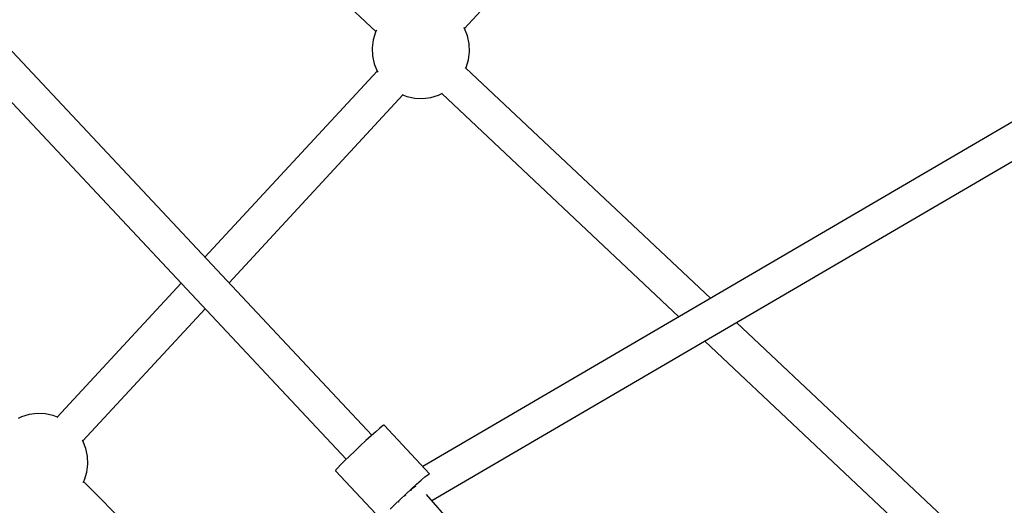
# Model space of a CAD drawing. Units: millimetres. Extents: x -1568 to 13693, y -2963 to 11996.
# Drawn here: x 6790 to 7294, y 4601 to 4850 of the extents above; entities that cross this region are included whole.
import ezdxf

# ---------------------------------------------------------------- set-up
doc = ezdxf.new("R2010")
doc.units = ezdxf.units.MM
doc.layers.add('Dimension', color=7, linetype='Continuous')
doc.dimstyles.new('Standard$0', dxfattribs={"dimtxt": 0.18, "dimasz": 0.18, "dimexe": 0.18, "dimexo": 0.0625, "dimgap": 0.09, "dimtad": 0, "dimtih": 1, "dimtoh": 1, "dimdec": 4, "dimzin": 0, "dimdsep": 46, "dimtxsty": 'Standard', "dimcen": 0.09, "dimadec": 0, "dimazin": 0, "dimtfac": 1, "dimtdec": 4, "dimtofl": 0, "dimtmove": 0, "dimatfit": 3, "dimfxl": 1, "dimtolj": 1, "dimtzin": 0, "dimarcsym": 0})

# ---------------------------------------------------------------- blocks, each defined once
blk = doc.blocks.new('*D11')
at = {"layer": 'Defpoints', "color": 0}
for p in [(5943.07, 10297.44, 4120), (5943.07, -1622.16, 4120), (13124.93, -1622.16)]:
    blk.add_point(p, dxfattribs=at)
at = {"layer": 'Dimension', "color": 0, "linetype": 'ByBlock', "lineweight": -2}
for p, q in [((5943.13, 10297.44), (13125.11, 10297.44)), ((13124.93, 10097.44), (13124.93, 4487.73)), ((13124.93, -1422.16), (13124.93, 4187.55)), ((5943.13, -1622.16), (13125.11, -1622.16))]:
    blk.add_line(p, q, dxfattribs=at)
at = {"layer": 'Dimension', "color": 0}
for points in [[(13091.6, 10097.44), (13158.26, 10097.44), (13124.93, 10297.44)], [(13091.6, -1422.16), (13158.26, -1422.16), (13124.93, -1622.16)]]:
    blk.add_solid(points, dxfattribs=at)
at = {"layer": 'Dimension', "color": 0, "insert": (13124.93, 4337.64), "char_height": 300, "attachment_point": 5}
blk.add_mtext('\\A1;11920', dxfattribs=at)

msp = doc.modelspace()

# ---------------------------------------------------------------- linework, layer by layer
for p, q in [((6719.73, 5081.21, 4120), (6972.51, 4843.58, 4120)), ((7017.96, 4845.17, 4120), (7181.68, 5021.97, 4120)), ((6970.52, 4637.25, 4120), (6641.22, 4988.2, 4120)), ((6628.98, 4974.94, 4120), (6957.4, 4624.94, 4120)), ((7599.51, 4973.33, 4120), (6996.55, 4621.21, 4120)), ((7001.25, 4603.8, 4120), (7603.62, 4955.57, 4120)), ((6972.37, 4843.29, 4120), (6971.19, 4839.35, 4120)), ((6972.84, 4844.27, 4120), (6972.37, 4843.29, 4120)), ((7017.96, 4845.18, 4120), (7017.72, 4845.57, 4120)), ((7019.45, 4841.34, 4120), (7017.96, 4845.18, 4120)), ((7020.3, 4837.32, 4120), (7019.45, 4841.34, 4120)), ((6971.19, 4839.35, 4120), (6970.68, 4835.26, 4120)), ((7020.47, 4833.2, 4120), (7020.3, 4837.32, 4120)), ((6970.68, 4835.26, 4120), (6970.85, 4831.15, 4120)), ((6970.85, 4831.15, 4120), (6971.7, 4827.13, 4120)), ((7019.96, 4829.12, 4120), (7020.47, 4833.2, 4120)), ((6971.7, 4827.13, 4120), (6973.19, 4823.29, 4120)), ((7018.79, 4825.18, 4120), (7019.96, 4829.12, 4120)), ((6973.19, 4823.3, 4120), (6885.16, 4728.23, 4120)), ((6973.19, 4823.29, 4120), (6973.52, 4822.75, 4120)), ((7018.51, 4824.61, 4120), (7018.79, 4825.18, 4120)), ((7143.82, 4707.22, 4120), (7018.65, 4824.89, 4120)), ((6897.49, 4715.08, 4120), (6986.45, 4811.14, 4120)), ((6985.83, 4811.38, 4120), (6988.47, 4810.36, 4120)), ((7000.69, 4809.85, 4120), (7004.63, 4811.02, 4120)), ((7004.63, 4811.02, 4120), (7006.63, 4812, 4120)), ((7006.28, 4811.83, 4120), (7127.62, 4697.76, 4120)), ((6988.47, 4810.36, 4120), (6992.49, 4809.51, 4120)), ((6992.49, 4809.51, 4120), (6996.61, 4809.34, 4120)), ((6996.61, 4809.34, 4120), (7000.69, 4809.85, 4120)), ((6872.9, 4714.99, 4120), (6809.47, 4646.49, 4120)), ((6822.73, 4634.34, 4120), (6885.24, 4701.84, 4120)), ((7271.43, 4587.26, 4120), (7157.05, 4694.78, 4120)), ((7140.85, 4685.32, 4120), (7259.06, 4574.19, 4120)), ((6791.29, 4646.61, 4120), (6789.66, 4645.82, 4120)), ((6795.23, 4647.79, 4120), (6791.29, 4646.61, 4120)), ((6799.32, 4648.3, 4120), (6795.23, 4647.79, 4120)), ((6803.43, 4648.13, 4120), (6799.32, 4648.3, 4120)), ((6807.46, 4647.28, 4120), (6803.43, 4648.13, 4120)), ((6809.96, 4646.31, 4120), (6807.46, 4647.28, 4120)), ((6974.45, 4640.67, 4120), (6972.52, 4639.02, 4120)), ((6975.84, 4641.78, 4120), (6974.45, 4640.67, 4120)), ((6976.61, 4642.29, 4120), (6975.84, 4641.78, 4120)), ((6976.75, 4642.31, 4120), (6976.61, 4642.29, 4120)), ((6999.99, 4617.54, 4120), (6976.75, 4642.31, 4120)), ((6822.73, 4634.35, 4120), (6822.5, 4634.74, 4120)), ((6967.46, 4634.49, 4120), (6964.61, 4631.85, 4120)), ((6970.14, 4636.93, 4120), (6967.46, 4634.49, 4120)), ((6972.52, 4639.02, 4120), (6970.14, 4636.93, 4120)), ((6824.23, 4630.51, 4120), (6822.73, 4634.35, 4120)), ((6825.07, 4626.48, 4120), (6824.23, 4630.51, 4120)), ((6964.61, 4631.85, 4120), (6961.74, 4629.15, 4120)), ((6825.24, 4622.37, 4120), (6825.07, 4626.48, 4120)), ((6959.01, 4626.53, 4120), (6956.57, 4624.13, 4120)), ((6961.74, 4629.15, 4120), (6959.01, 4626.53, 4120)), ((6824.73, 4618.29, 4120), (6825.24, 4622.37, 4120)), ((6952.18, 4619.47, 4120), (6951.95, 4619.05, 4120)), ((6953.06, 4620.51, 4120), (6952.18, 4619.47, 4120)), ((6954.55, 4622.09, 4120), (6953.06, 4620.51, 4120)), ((6956.57, 4624.13, 4120), (6954.55, 4622.09, 4120)), ((6822.9, 4613.01, 4120), (6823.56, 4614.35, 4120)), ((6823.56, 4614.35, 4120), (6824.73, 4618.29, 4120)), ((6951.95, 4619.05, 4120), (6975.2, 4594.27, 4120)), ((6995.76, 4614.25, 4120), (6997.7, 4615.9, 4120)), ((6997.7, 4615.9, 4120), (6999.09, 4617, 4120)), ((6999.09, 4617, 4120), (6999.86, 4617.52, 4120)), ((6999.86, 4617.52, 4120), (6999.99, 4617.54, 4120)), ((7028.99, 4407.48, 4120), (6823.09, 4613.39, 4120)), ((6987.85, 4607.08, 4120), (6990.7, 4609.72, 4120)), ((6990.54, 4609.09, 4120), (6990.85, 4609.37, 4120)), ((6990.7, 4609.72, 4120), (6993.39, 4612.15, 4120)), ((6990.98, 4609.74, 4120), (6990.8, 4609.59, 4120)), ((6990.85, 4609.37, 4120), (6990.93, 4609.44, 4120)), ((6992.81, 4611.04, 4120), (6990.98, 4609.74, 4120)), ((6992.09, 4610.97, 4120), (6992.28, 4610.66, 4120)), ((6992.93, 4611.11, 4120), (6992.81, 4611.04, 4120)), ((6993.39, 4612.15, 4120), (6995.76, 4614.25, 4120)), ((6982.26, 4601.75, 4120), (6984.98, 4604.37, 4120)), ((6984.98, 4604.37, 4120), (6987.85, 4607.08, 4120)), ((6987.29, 4606.11, 4120), (6987.56, 4606.36, 4120)), ((6987.56, 4606.36, 4120), (6987.94, 4606.71, 4120)), ((6990.34, 4609.23, 4120), (6989.23, 4608.35, 4120)), ((7011.21, 4592.23, 4120), (6998.56, 4606.92, 4120)), ((6979.82, 4599.36, 4120), (6982.26, 4601.75, 4120)), ((6984.12, 4603.07, 4120), (6984.28, 4603.23, 4120)), ((6984.28, 4603.23, 4120), (6984.36, 4603.3, 4120))]:
    msp.add_line(p, q)

# ---------------------------------------------------------------- dimensions: what is measured, and where the dimension line sits
at = {"layer": 'Dimension'}
dim = msp.add_linear_dim(base=(13124.93, -1622.16), p1=(5943.07, 10297.44, 4120), p2=(5943.07, -1622.16, 4120), angle=90, dimstyle='Standard$0', override={"dimtxt": 300, "dimasz": 200, "dimdec": 0, "dimarcsym": 1}, dxfattribs=at)
dim.commit()
dim.dimension.update_dxf_attribs({"geometry": '*D11', "text_midpoint": (13124.93, 4337.64)})

doc.saveas('drawing.dxf')
